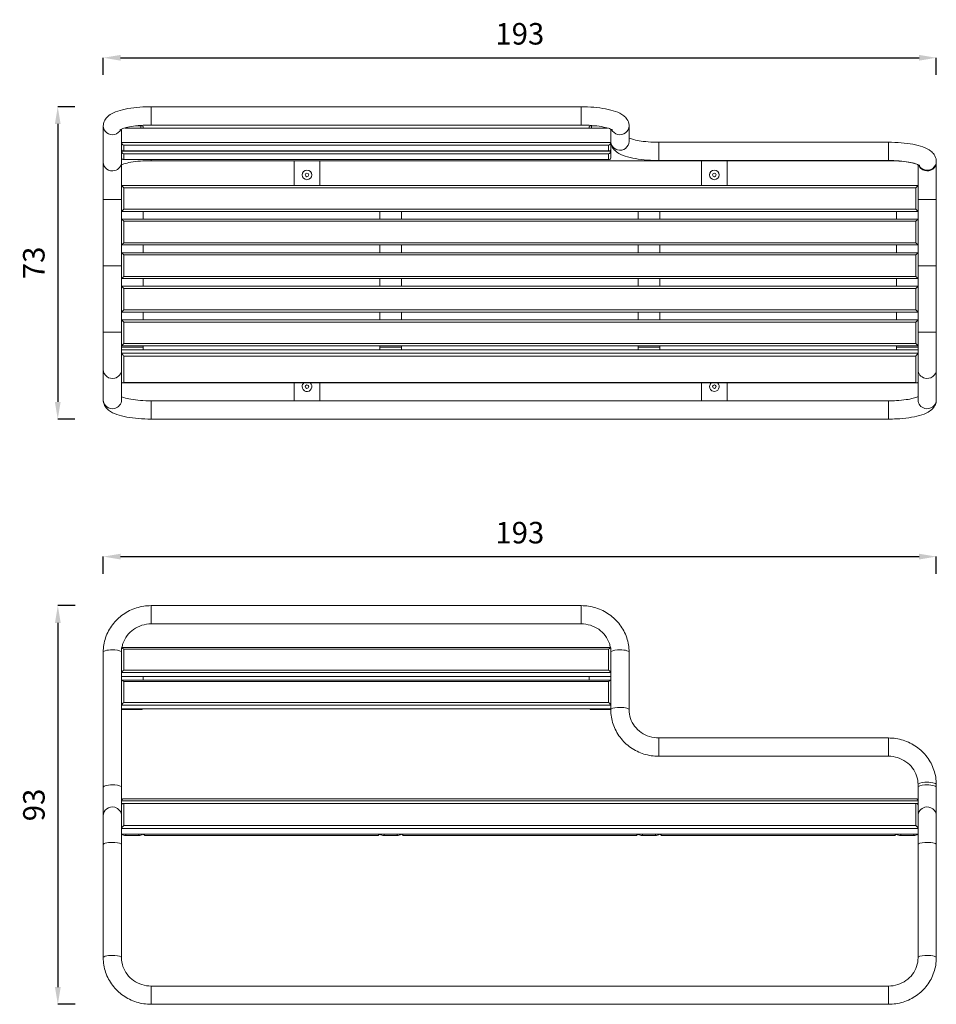
# Model space of a CAD drawing. Units: millimetres. Extents: x 38564 to 47100, y 395 to 2683.
# Drawn here: x 38564 to 40693, y 396 to 2683 of the extents above; entities that cross this region are included whole.
import ezdxf

# ---------------------------------------------------------------- set-up
doc = ezdxf.new("R2010")
doc.units = ezdxf.units.MM
doc.header["$MEASUREMENT"] = 0
doc.dimstyles.get("Standard").update_dxf_attribs({"dimtxt": 0.18, "dimasz": 0.18, "dimexe": 0.18, "dimexo": 0.0625, "dimgap": 0.09, "dimtad": 0, "dimtih": 1, "dimtoh": 1, "dimdec": 4, "dimzin": 0, "dimdsep": 46, "dimtxsty": 'Standard', "dimcen": 0.09, "dimadec": 0, "dimazin": 0, "dimtfac": 1, "dimtdec": 4, "dimtofl": 0, "dimtmove": 0, "dimatfit": 3, "dimfxl": 1, "dimtolj": 1, "dimtzin": 0, "dimarcsym": 0})

# ---------------------------------------------------------------- blocks, each defined once
blk = doc.blocks.new('A$C6b508970')
at = {"color": 0, "linetype": 'Continuous', "lineweight": 0, "extrusion": (0, 1, 0)}
for p, q in [((-1088.7, 1896.7), (-1088.7, 1917.9)), ((-1088.7, 1917.9), (-89.9, 1917.9)), ((-89.9, 1896.7), (-89.9, 1917.9)), ((-1088.7, 1875.5), (-1088.7, 1896.7)), ((-89.9, 1875.5), (-89.9, 1896.7)), ((-1088.7, 1875.5), (-89.9, 1875.5)), ((-1199.9, 1495.9), (-1199.9, 1809.8)), ((-1157.5, 1820.2), (-1157.5, 1762.2)), ((-21.2, 1820.3), (-1157.3, 1820.3)), ((-1152.5, 1816.6), (-26.1, 1816.6)), ((-1152.5, 1768.3), (-1152.5, 1816.6)), ((-26.1, 1816.6), (-26.1, 1768.3)), ((-21.1, 1762.2), (-21.1, 1820.2)), ((21.3, 1809.8), (21.3, 1676.1)), ((-1157.5, 1762.2), (-21.1, 1762.2)), ((-1157.5, 1753.1), (-1157.5, 1762.2)), ((-26.1, 1768.3), (-1152.5, 1768.3)), ((-21.1, 1753.1), (-21.1, 1762.2)), ((-1157.5, 1744.8), (-1157.5, 1753.1)), ((-21.1, 1753.1), (-1157.5, 1753.1)), ((-1157.5, 1744.8), (-1157.5, 1686.9)), ((-21.2, 1745), (-1157.3, 1745)), ((-1152.5, 1741.3), (-26.1, 1741.3)), ((-1152.5, 1693), (-1152.5, 1741.3)), ((-1107.5, 1753.1), (-1107.5, 1745)), ((-71.1, 1745), (-71.1, 1753.1)), ((-26.1, 1741.3), (-26.1, 1693)), ((-21.1, 1753.1), (-21.1, 1744.8)), ((-21.1, 1686.9), (-21.1, 1744.8)), ((-26.1, 1693), (-1152.5, 1693)), ((-1157.5, 1686.9), (-21.1, 1686.9)), ((-1157.5, 1677.8), (-1157.5, 1686.9)), ((-1157.5, 1677.8), (-1112.5, 1677.8)), ((-1157.5, 1676.5), (-1157.5, 1677.8)), ((-21.1, 1677.8), (-1157.5, 1677.8)), ((-1157.5, 1495.9), (-1157.5, 1676.5)), ((-1157.5, 1676.5), (-1112.5, 1676.5)), ((-1112.5, 1677.8), (-1112.5, 1676.5)), ((-66.1, 1676.5), (-66.1, 1677.8)), ((-21.1, 1677.8), (-66.1, 1677.8)), ((-21.1, 1676.5), (-66.1, 1676.5)), ((-21.1, 1677.8), (-21.1, 1686.9)), ((-21.1, 1677.8), (-21.1, 1676.5)), ((-21.1, 1676.5), (-21.1, 1676.1)), ((90.1, 1589.2), (90.1, 1610.4)), ((90.1, 1610.4), (623.7, 1610.4)), ((623.7, 1589.2), (623.7, 1610.4)), ((90.1, 1568), (90.1, 1589.2)), ((623.7, 1568), (623.7, 1589.2)), ((90.1, 1568), (623.7, 1568)), ((-1199.9, 1495.9), (-1199.9, 1429.2)), ((-1157.5, 1464.2), (-1157.5, 1495.9)), ((692.5, 1502.2), (692.5, 1495.9)), ((692.5, 1495.9), (692.5, 1464.2)), ((734.9, 1502.2), (734.9, 1495.9)), ((734.9, 1429.2), (734.9, 1495.9)), ((-1157.5, 1464.2), (692.5, 1464.2)), ((-1157.5, 1454.9), (-1157.5, 1464.2)), ((687.5, 1469.2), (-1152.5, 1469.2)), ((692.5, 1454.9), (692.5, 1464.2)), ((-1157.5, 1400.4), (-1157.5, 1454.9)), ((-1154.1, 1458.3), (689.2, 1458.3)), ((-1152.5, 1458), (-1152.5, 1407.3)), ((-1152.5, 1458), (687.5, 1458)), ((687.5, 1407.3), (687.5, 1458)), ((692.5, 1454.9), (692.5, 1400.4)), ((-1199.9, 1429.2), (-1199.9, 1362.5)), ((734.9, 1362.5), (734.9, 1429.2)), ((-1157.5, 1400.3), (-1157.5, 1400.4)), ((-1157.5, 1400.3), (692.5, 1400.3)), ((-1157.5, 1387.1), (-1157.5, 1400.3)), ((687.5, 1407.3), (-1152.5, 1407.3)), ((692.5, 1400.4), (692.5, 1400.3)), ((692.5, 1400.3), (692.5, 1387.1)), ((-1157.5, 1362.5), (-1157.5, 1387.1)), ((-1157.5, 1387.1), (692.5, 1387.1)), ((-1147.5, 1383.6), (-1147.5, 1387.1)), ((-1117.5, 1383.6), (-1147.5, 1383.6)), ((-1117.5, 1387.1), (-1117.5, 1383.6)), ((-1107.5, 1386.7), (-1107.5, 1387.1)), ((-1103.5, 1383.6), (-1107.5, 1386.7)), ((-561.5, 1383.6), (-1103.5, 1383.6)), ((-557.5, 1386.7), (-561.5, 1383.6)), ((-557.5, 1386.7), (-557.5, 1387.1)), ((-547.5, 1383.6), (-547.5, 1387.1)), ((-517.5, 1383.6), (-547.5, 1383.6)), ((-517.5, 1387.1), (-517.5, 1383.6)), ((-507.5, 1386.7), (-507.5, 1387.1)), ((-503.5, 1383.6), (-507.5, 1386.7)), ((38.5, 1383.6), (-503.5, 1383.6)), ((42.5, 1386.7), (38.5, 1383.6)), ((42.5, 1386.7), (42.5, 1387.1)), ((52.5, 1383.6), (52.5, 1387.1)), ((82.5, 1383.6), (52.5, 1383.6)), ((82.5, 1387.1), (82.5, 1383.6)), ((92.5, 1386.7), (92.5, 1387.1)), ((96.5, 1383.6), (92.5, 1386.7)), ((638.5, 1383.6), (96.5, 1383.6)), ((642.5, 1386.7), (638.5, 1383.6)), ((642.5, 1386.7), (642.5, 1387.1)), ((652.5, 1383.6), (652.5, 1387.1)), ((682.5, 1383.6), (652.5, 1383.6)), ((682.5, 1387.1), (682.5, 1383.6)), ((692.5, 1387.1), (692.5, 1362.5)), ((-1199.9, 1099.8), (-1199.9, 1362.5)), ((-1157.5, 1099.8), (-1157.5, 1362.5)), ((692.5, 1362.5), (692.5, 1099.8)), ((734.9, 1362.5), (734.9, 1099.8)), ((-1088.7, 1034.1), (-1088.7, 1023.5)), ((623.7, 1034.1), (-1088.7, 1034.1)), ((623.7, 1034.1), (623.7, 1023.5)), ((-1088.7, 1023.5), (-1088.7, 991.7)), ((623.7, 1023.5), (623.7, 991.7)), ((623.7, 991.7), (-1088.7, 991.7))]:
    blk.add_line(p, q, dxfattribs=at)
at = {"color": 0, "linetype": 'Continuous', "lineweight": 0}
for centre, radius, start, end in [((-1152.5, 1464.2), 5, 90, 180), ((713.7, 1429.2), 21.2, 105, 180), ((713.7, 1429.2), 21.2, 0, 105)]:
    blk.add_arc(centre, radius, start, end, dxfattribs=at)
at = {"color": 0, "linetype": 'Continuous', "lineweight": 0, "extrusion": (0, 0, -1)}
for centre, radius, start, end in [((-687.5, 1464.2), 5, 90, 180), ((1178.7, 1429.2), 21.2, 0, 105), ((1178.7, 1429.2), 21.2, 105, 180)]:
    blk.add_arc(centre, radius, start, end, dxfattribs=at)
for centre, major_axis, ratio, start_param, end_param in [((-1178.7, 1809.8), (-21.2, 0), 0.258819, 0, 1.832596), ((-1178.7, 1809.8), (21.2, 0), 0.258819, -1.308997, 0), ((-1152.5, 1815.3), (4.96, -4.96), 0.131652, -3.272492, -1.701696), ((-26.1, 1767), (4.96, -4.96), 0.131652, -1.701696, -0.1309), ((-1152.5, 1740), (4.96, -4.96), 0.131652, -3.272492, -1.701696), ((-26.1, 1691.7), (4.96, -4.96), 0.131652, -1.701696, -0.1309), ((-1178.7, 1495.9), (-21.2, 0), 0.258819, 0, 1.832596), ((-1178.7, 1495.9), (21.2, 0), 0.258819, -1.308997, 0), ((-1178.7, 1362.5), (-21.2, 0), 0.258819, 0, 1.832596), ((-1178.7, 1362.5), (21.2, 0), 0.258819, -1.308997, 0), ((-1178.7, 1099.8), (-21.2, 0), 0.258819, 0, 1.832596), ((-1178.7, 1099.8), (21.2, 0), 0.258819, -1.308997, 0)]:
    blk.add_ellipse(centre, major_axis=major_axis, ratio=ratio, start_param=start_param, end_param=end_param, dxfattribs=at)
at = {"color": 0, "linetype": 'Continuous', "lineweight": 0}
for centre, major_axis, ratio, start_param, end_param in [((-26.1, 1815.3), (-4.96, -4.96), 0.131652, -3.272492, -1.701696), ((0.1, 1809.8), (-21.2, 0), 0.258819, -1.308997, 0), ((0.1, 1809.8), (21.2, 0), 0.258819, 0, 1.832596), ((-1152.5, 1767), (4.96, 4.96), 0.131652, 1.439897, 3.010693), ((-26.1, 1740), (-4.96, -4.96), 0.131652, -3.272492, -1.701696), ((-1152.5, 1691.7), (4.96, 4.96), 0.131652, 1.439897, 3.010693), ((-1112.5, 1681.3), (5, 0), 0.965926, -1.570796, -0.821327), ((-66.1, 1681.3), (5, 0), 0.965926, -2.320265, -1.570796), ((0.1, 1676.1), (-21.2, 0), 0.258819, -1.308997, 0), ((0.1, 1676.1), (21.2, 0), 0.258819, 0, 1.832596), ((713.7, 1502.2), (-21.2, 0), 0.258819, -1.308997, 0), ((713.7, 1495.9), (-21.2, 0), 0.258819, -1.308997, 0), ((713.7, 1502.2), (21.2, 0), 0.258819, 0, 1.832596), ((713.7, 1495.9), (21.2, 0), 0.258819, 0, 1.832596), ((-1147.5, 1390), (10, 0), 0.633381, -2.671112, -1.570796), ((-1117.5, 1390), (10, 0), 0.633381, -1.570796, -0.470481), ((-547.5, 1390), (10, 0), 0.633381, -2.671112, -1.570796), ((-517.5, 1390), (10, 0), 0.633381, -1.570796, -0.470481), ((52.5, 1390), (10, 0), 0.633381, -2.671112, -1.570796), ((82.5, 1390), (10, 0), 0.633381, -1.570796, -0.470481), ((652.5, 1390), (10, 0), 0.633381, -2.671112, -1.570796), ((682.5, 1390), (10, 0), 0.633381, -1.570796, -0.470481), ((713.7, 1362.5), (-21.2, 0), 0.258819, -1.308997, 0), ((713.7, 1362.5), (21.2, 0), 0.258819, 0, 1.832596), ((713.7, 1099.8), (-21.2, 0), 0.258819, -1.308997, 0), ((713.7, 1099.8), (21.2, 0), 0.258819, 0, 1.832596)]:
    blk.add_ellipse(centre, major_axis=major_axis, ratio=ratio, start_param=start_param, end_param=end_param, dxfattribs=at)
for points, knots in [([(-1199.9, 1809.8), (-1199.9, 1821.2), (-1198, 1832.6), (-1190.7, 1854.3), (-1185.3, 1864.5), (-1171.5, 1882.8), (-1163.2, 1890.9), (-1144.3, 1904.1), (-1133.8, 1909.3), (-1111.8, 1916.2), (-1100.2, 1917.9), (-1088.7, 1917.9)], [0, 0, 0, 0, 0.314159, 0.314159, 0.628319, 0.628319, 0.942478, 0.942478, 1.256637, 1.256637, 1.570796, 1.570796, 1.570796, 1.570796]), ([(-89.9, 1917.9), (-78.3, 1917.9), (-66.7, 1916.2), (-44.7, 1909.3), (-34.2, 1904.1), (-15.4, 1890.9), (-7, 1882.8), (6.8, 1864.5), (12.2, 1854.3), (19.5, 1832.6), (21.3, 1821.2), (21.3, 1809.8)], [1.570796, 1.570796, 1.570796, 1.570796, 1.884956, 1.884956, 2.199115, 2.199115, 2.513274, 2.513274, 2.827433, 2.827433, 3.141593, 3.141593, 3.141593, 3.141593]), ([(-1156.6, 1820.3), (-1156, 1823.6), (-1155.2, 1826.8), (-1152, 1836.4), (-1148.7, 1842.6), (-1140.3, 1853.7), (-1135.2, 1858.7), (-1123.6, 1866.9), (-1117, 1870.1), (-1103.2, 1874.4), (-1095.9, 1875.5), (-1088.7, 1875.5), (-1088.7, 1875.5), (-1088.7, 1875.5)], [0.162595, 0.162595, 0.162595, 0.162595, 0.314159, 0.314159, 0.628319, 0.628319, 0.942478, 0.942478, 1.256637, 1.256637, 1.570729, 1.570729, 1.570796, 1.570796, 1.570796, 1.570796]), ([(-89.9, 1875.5), (-82.6, 1875.5), (-75.4, 1874.4), (-61.6, 1870.1), (-55, 1866.9), (-43.4, 1858.8), (-38.2, 1853.8), (-29.8, 1842.7), (-26.6, 1836.5), (-23.3, 1826.8), (-22.5, 1823.6), (-22, 1820.3)], [1.570796, 1.570796, 1.570796, 1.570796, 1.88379, 1.88379, 2.197873, 2.197873, 2.512033, 2.512033, 2.826192, 2.826192, 2.978998, 2.978998, 2.978998, 2.978998]), ([(-21.1, 1676.1), (-21.1, 1664.7), (-19.2, 1653.3), (-11.9, 1631.7), (-6.5, 1621.4), (7.3, 1603.1), (15.6, 1595), (34.5, 1581.8), (45, 1576.7), (67, 1569.7), (78.6, 1568), (90.1, 1568)], [0, 0, 0, 0, 0.314159, 0.314159, 0.628319, 0.628319, 0.942478, 0.942478, 1.256637, 1.256637, 1.570796, 1.570796, 1.570796, 1.570796]), ([(21.3, 1676.1), (21.3, 1669.3), (22.4, 1662.5), (26.8, 1649.5), (30.1, 1643.3), (38.5, 1632.2), (43.6, 1627.2), (55.2, 1619), (61.8, 1615.8), (75.6, 1611.5), (82.9, 1610.4), (90.1, 1610.4), (90.1, 1610.4), (90.1, 1610.4)], [0, 0, 0, 0, 0.314159, 0.314159, 0.628319, 0.628319, 0.942478, 0.942478, 1.256637, 1.256637, 1.570729, 1.570729, 1.570796, 1.570796, 1.570796, 1.570796]), ([(623.7, 1610.4), (635.3, 1610.4), (646.9, 1608.6), (668.9, 1601.7), (679.4, 1596.5), (698.2, 1583.3), (706.6, 1575.2), (720.4, 1556.9), (725.8, 1546.7), (733.1, 1525), (734.9, 1513.6), (734.9, 1502.2)], [1.570796, 1.570796, 1.570796, 1.570796, 1.884956, 1.884956, 2.199115, 2.199115, 2.513274, 2.513274, 2.827433, 2.827433, 3.141593, 3.141593, 3.141593, 3.141593]), ([(623.7, 1568), (631, 1568), (638.2, 1566.9), (652, 1562.6), (658.6, 1559.3), (670.2, 1551.2), (675.4, 1546.2), (683.8, 1535.1), (687, 1528.9), (691.4, 1515.9), (692.5, 1509.1), (692.5, 1502.3), (692.5, 1502.3), (692.5, 1502.2)], [1.570796, 1.570796, 1.570796, 1.570796, 1.88379, 1.88379, 2.197873, 2.197873, 2.512033, 2.512033, 2.826192, 2.826192, 3.140351, 3.140351, 3.141593, 3.141593, 3.141593, 3.141593]), ([(-1152.5, 1458), (-1152.5, 1458), (-1152.5, 1458), (-1153, 1458.2), (-1153.5, 1458.3), (-1154.6, 1458.3), (-1155, 1458.2), (-1155.9, 1457.9), (-1156.3, 1457.6), (-1156.9, 1456.9), (-1157.1, 1456.5), (-1157.4, 1455.7), (-1157.5, 1455.3), (-1157.5, 1454.9)], [-0.0013831, -0.0013831, -0.0013831, -0.0013831, 0, 0, 0.2278372, 0.2278372, 0.4459313, 0.4459313, 0.6618508, 0.6618508, 0.8245849, 0.8245849, 0.9665514, 0.9665514, 0.9665514, 0.9665514]), ([(687.5, 1458), (687.5, 1458), (687.5, 1458), (688.1, 1458.2), (688.6, 1458.3), (689.6, 1458.3), (690.1, 1458.2), (691, 1457.9), (691.4, 1457.6), (692, 1456.9), (692.2, 1456.5), (692.5, 1455.7), (692.5, 1455.3), (692.5, 1454.9)], [-1.9164044, -1.9164044, -1.9164044, -1.9164044, -1.9150222, -1.9150222, -1.6873245, -1.6873245, -1.4693639, -1.4693639, -1.2535766, -1.2535766, -1.0909421, -1.0909421, -0.9490626, -0.9490626, -0.9490626, -0.9490626]), ([(-1152.5, 1407.3), (-1152.5, 1407.3), (-1152.5, 1407.3), (-1153, 1406.9), (-1153.5, 1406.3), (-1154.6, 1405.3), (-1155, 1404.7), (-1155.9, 1403.6), (-1156.3, 1403), (-1156.9, 1402), (-1157.1, 1401.6), (-1157.4, 1400.9), (-1157.5, 1400.6), (-1157.5, 1400.4)], [-0.9586139, -0.9586139, -0.9586139, -0.9586139, -0.9572441, -0.9572441, -0.7316008, -0.7316008, -0.5156069, -0.5156069, -0.3017665, -0.3017665, -0.1405994, -0.1405994, 0, 0, 0, 0]), ([(692.5, 1400.4), (692.5, 1400.6), (692.5, 1400.9), (692.2, 1401.6), (692, 1402), (691.4, 1403), (691, 1403.6), (690.1, 1404.7), (689.6, 1405.3), (688.6, 1406.3), (688.1, 1406.9), (687.5, 1407.3), (687.5, 1407.3), (687.5, 1407.3)], [-0.9665514, -0.9665514, -0.9665514, -0.9665514, -0.8245849, -0.8245849, -0.6618508, -0.6618508, -0.4459313, -0.4459313, -0.2278372, -0.2278372, 0, 0, 0.0013831, 0.0013831, 0.0013831, 0.0013831]), ([(-1088.7, 991.7), (-1100.2, 991.7), (-1111.8, 993.4), (-1133.8, 1000.4), (-1144.3, 1005.5), (-1163.2, 1018.7), (-1171.5, 1026.8), (-1185.3, 1045.1), (-1190.7, 1055.4), (-1198, 1077), (-1199.9, 1088.4), (-1199.9, 1099.8)], [4.712389, 4.712389, 4.712389, 4.712389, 5.026548, 5.026548, 5.340708, 5.340708, 5.654867, 5.654867, 5.969026, 5.969026, 6.283185, 6.283185, 6.283185, 6.283185]), ([(-1088.7, 1034.1), (-1095.9, 1034.1), (-1103.2, 1035.2), (-1117, 1039.5), (-1123.5, 1042.7), (-1135.2, 1050.9), (-1140.3, 1055.8), (-1148.7, 1067), (-1151.9, 1073.1), (-1156.3, 1086.1), (-1157.5, 1092.9), (-1157.5, 1099.8), (-1157.5, 1099.8), (-1157.5, 1099.8)], [4.712389, 4.712389, 4.712389, 4.712389, 5.025382, 5.025382, 5.339466, 5.339466, 5.653625, 5.653625, 5.967785, 5.967785, 6.281944, 6.281944, 6.283185, 6.283185, 6.283185, 6.283185]), ([(692.5, 1099.8), (692.5, 1093), (691.4, 1086.2), (687.1, 1073.2), (683.8, 1067), (675.4, 1055.9), (670.3, 1050.9), (658.6, 1042.7), (652.1, 1039.5), (638.3, 1035.2), (631, 1034.1), (623.7, 1034.1), (623.7, 1034.1), (623.7, 1034.1)], [3.141593, 3.141593, 3.141593, 3.141593, 3.455752, 3.455752, 3.769911, 3.769911, 4.08407, 4.08407, 4.39823, 4.39823, 4.712322, 4.712322, 4.712389, 4.712389, 4.712389, 4.712389]), ([(734.9, 1099.8), (734.9, 1088.4), (733.1, 1077), (725.8, 1055.4), (720.4, 1045.1), (706.6, 1026.8), (698.2, 1018.7), (679.4, 1005.5), (668.9, 1000.4), (646.9, 993.4), (635.3, 991.7), (623.7, 991.7)], [3.141593, 3.141593, 3.141593, 3.141593, 3.455752, 3.455752, 3.769911, 3.769911, 4.08407, 4.08407, 4.39823, 4.39823, 4.712389, 4.712389, 4.712389, 4.712389])]:
    blk.add_open_spline(points, degree=3, knots=knots, dxfattribs=at)
blk = doc.blocks.new('*D56')
at = {"color": 0, "lineweight": -2, "transparency": 16777216}
for p, q in [((38757.8, 1396), (38757.8, 1436.2)), ((38797.8, 1436), (40652.6, 1436)), ((40692.6, 1396), (40692.6, 1436.2))]:
    blk.add_line(p, q, dxfattribs=at)
at = {"color": 0, "transparency": 16777216}
for points in [[(38797.8, 1442.6), (38797.8, 1429.3), (38757.8, 1436)], [(40652.6, 1442.6), (40652.6, 1429.3), (40692.6, 1436)]]:
    blk.add_solid(points, dxfattribs=at)
at = {"layer": 'Defpoints', "color": 0, "transparency": 16777216}
for p in [(40692.6, 1436), (38757.8, 1214), (40692.6, 906.4)]:
    blk.add_point(p, dxfattribs=at)
at = {"color": 0, "transparency": 16777216, "insert": (39725.2, 1491.6), "char_height": 50, "attachment_point": 5}
blk.add_mtext('\\A1;193', dxfattribs=at)
blk = doc.blocks.new('*D57')
at = {"color": 0, "lineweight": -2, "transparency": 16777216}
for p, q in [((38692.2, 1322.1), (38652, 1322.1)), ((38652.2, 1282.1), (38652.2, 435.8)), ((38692.2, 395.8), (38652, 395.8))]:
    blk.add_line(p, q, dxfattribs=at)
at = {"color": 0, "transparency": 16777216}
for points in [[(38645.6, 1282.1), (38658.9, 1282.1), (38652.2, 1322.1)], [(38645.6, 435.8), (38658.9, 435.8), (38652.2, 395.8)]]:
    blk.add_solid(points, dxfattribs=at)
at = {"layer": 'Defpoints', "color": 0, "transparency": 16777216}
for p in [(38869, 1322.1), (38652.2, 395.8), (38869, 395.8)]:
    blk.add_point(p, dxfattribs=at)
at = {"color": 0, "transparency": 16777216, "insert": (38596.6, 859), "char_height": 50, "attachment_point": 5, "rotation": 90}
blk.add_mtext('\\A1;93', dxfattribs=at)
blk = doc.blocks.new('A$C1d2115d1')
at = {"color": 0, "linetype": 'Continuous', "lineweight": 0}
for p, q in [((-1545, 1205.8), (-1545, 1248.2)), ((-1545, 1248.2), (-546.2, 1248.2)), ((-546.2, 1205.8), (-546.2, 1248.2)), ((-1656.2, 1119.6), (-1656.2, 1203.8)), ((-1613.8, 1165.1), (-1613.8, 1196.3)), ((-1606.1, 1198.9), (-1568.8, 1198.9)), ((-485, 1198.9), (-1606.1, 1198.9)), ((-1581, 1203.8), (-1568.8, 1203.8)), ((-1568.8, 1203.8), (-1568.8, 1198.9)), ((-1563.8, 1198.9), (-1563.8, 1202.5)), ((-1545, 1205.8), (-546.2, 1205.8)), ((-527.4, 1202.5), (-527.4, 1198.9)), ((-522.4, 1198.9), (-522.4, 1203.8)), ((-510.2, 1203.8), (-522.4, 1203.8)), ((-485, 1198.9), (-522.4, 1198.9)), ((-477.4, 1165.1), (-477.4, 1196.3)), ((-435, 1203.8), (-435, 1167.9)), ((-477.4, 1165.1), (-1613.8, 1165.1)), ((-1613.8, 1165.1), (-1613.8, 1149.6)), ((-1613.8, 1144.9), (-1613.8, 1149.6)), ((-477.4, 1144.9), (-1613.8, 1144.9)), ((-1613.8, 1144.9), (-1613.8, 1129.4)), ((-481.1, 1145.9), (-1610.1, 1145.9)), ((-1608.8, 1159), (-482.4, 1159)), ((-1608.8, 1146.1), (-1608.8, 1159)), ((-482.4, 1146.1), (-1608.8, 1146.1)), ((-482.4, 1159), (-482.4, 1146.1)), ((-477.3, 1165.4), (-477.4, 1165.4)), ((-477.4, 1149.6), (-477.4, 1165.1)), ((-477.4, 1144.9), (-477.4, 1149.6)), ((-477.4, 1129.4), (-477.4, 1144.9)), ((-366.2, 1123.4), (-366.2, 1165.8)), ((-366.2, 1165.8), (167.4, 1165.8)), ((167.4, 1123.4), (167.4, 1165.8)), ((-1613.8, 1119.6), (-1613.8, 1129.4)), ((-481.1, 1125.7), (-1610.1, 1125.7)), ((-1608.8, 1138.8), (-482.4, 1138.8)), ((-1608.8, 1125.9), (-1608.8, 1138.8)), ((-482.4, 1125.9), (-1608.8, 1125.9)), ((-1545, 1125.7), (-1545, 1123)), ((167.4, 1123), (-1545, 1123)), ((-1213.1, 1065.2), (-1213.1, 1123)), ((-1153.1, 1123), (-1153.1, 1065.2)), ((-482.4, 1138.8), (-482.4, 1125.9)), ((-366.2, 1123.4), (167.4, 1123.4)), ((-266.9, 1065.2), (-266.9, 1123)), ((-206.9, 1123), (-206.9, 1065.2)), ((167.4, 1123.4), (167.4, 1123)), ((278.6, 1121.3), (278.6, 1119.6)), ((-1656.2, 1119.6), (-1656.2, 1032.7)), ((-1613.8, 1065.2), (-1613.8, 1119.6)), ((236.2, 1113.8), (236.2, 1065.2)), ((278.6, 1032.7), (278.6, 1119.6)), ((236.2, 1065.2), (-1613.8, 1065.2)), ((-1608.8, 1060.2), (-1613.8, 1065.2)), ((-1613.8, 1065.2), (-1613.8, 1005.2)), ((-1608.8, 1060.2), (231.2, 1060.2)), ((-1608.8, 1010.2), (-1608.8, 1060.2)), ((231.2, 1060.2), (236.2, 1065.2)), ((231.2, 1060.2), (231.2, 1010.2)), ((236.2, 1005.2), (236.2, 1065.2)), ((-1629.5, 1032.7), (-1656.2, 1032.7)), ((-1656.2, 878.6), (-1656.2, 1032.7)), ((-1613.8, 1032.7), (-1629.5, 1032.7)), ((236.2, 1032.7), (251.9, 1032.7)), ((251.9, 1032.7), (278.6, 1032.7)), ((278.6, 1032.7), (278.6, 878.6)), ((-1613.8, 1005.2), (-1608.8, 1010.2)), ((231.2, 1010.2), (-1608.8, 1010.2)), ((236.2, 1005.2), (231.2, 1010.2)), ((-1613.8, 987.2), (-1613.8, 1005.2)), ((-1613.8, 1005.2), (-1613.8, 987.2)), ((-1613.8, 1005.2), (236.2, 1005.2)), ((236.2, 987.2), (-1613.8, 987.2)), ((-1608.8, 982.2), (-1613.8, 987.2)), ((-1613.8, 987.2), (-1613.8, 927.2)), ((-1563.8, 1005.2), (-1563.8, 987.2)), ((-1013.8, 1005.2), (-1013.8, 987.2)), ((-963.8, 1005.2), (-963.8, 987.2)), ((-413.8, 1005.2), (-413.8, 987.2)), ((-363.8, 1005.2), (-363.8, 987.2)), ((186.2, 1005.2), (186.2, 987.2)), ((231.2, 982.2), (236.2, 987.2)), ((236.2, 1005.2), (236.2, 987.2)), ((236.2, 1005.2), (236.2, 987.2)), ((236.2, 927.2), (236.2, 987.2)), ((-1608.8, 982.2), (231.2, 982.2)), ((-1608.8, 932.2), (-1608.8, 982.2)), ((231.2, 982.2), (231.2, 932.2)), ((-1613.8, 927.2), (-1608.8, 932.2)), ((-1613.8, 909.2), (-1613.8, 927.2)), ((-1613.8, 927.2), (-1613.8, 909.2)), ((-1613.8, 927.2), (236.2, 927.2)), ((231.2, 932.2), (-1608.8, 932.2)), ((-1563.8, 927.2), (-1563.8, 909.2)), ((-1013.8, 927.2), (-1013.8, 909.2)), ((-963.8, 927.2), (-963.8, 909.2)), ((-413.8, 927.2), (-413.8, 909.2)), ((-363.8, 927.2), (-363.8, 909.2)), ((186.2, 927.2), (186.2, 909.2)), ((236.2, 927.2), (231.2, 932.2)), ((236.2, 927.2), (236.2, 909.2)), ((236.2, 927.2), (236.2, 909.2)), ((236.2, 909.2), (-1613.8, 909.2)), ((-1608.8, 904.2), (-1613.8, 909.2)), ((-1613.8, 909.2), (-1613.8, 849.2)), ((-1608.8, 904.2), (231.2, 904.2)), ((-1608.8, 854.2), (-1608.8, 904.2)), ((231.2, 904.2), (236.2, 909.2)), ((231.2, 904.2), (231.2, 854.2)), ((236.2, 849.2), (236.2, 909.2)), ((-1656.2, 878.6), (-1629.5, 878.6)), ((-1656.2, 724.4), (-1656.2, 878.6)), ((-1656.2, 878.6), (-1629.5, 878.6)), ((-1629.5, 878.6), (-1613.8, 878.6)), ((-1629.5, 878.6), (-1613.8, 878.6)), ((236.2, 878.6), (251.9, 878.6)), ((236.2, 878.6), (251.9, 878.6)), ((251.9, 878.6), (278.6, 878.6)), ((251.9, 878.6), (278.6, 878.6)), ((278.6, 878.6), (278.6, 724.4)), ((-1613.8, 849.2), (-1608.8, 854.2)), ((-1613.8, 831.2), (-1613.8, 849.2)), ((-1613.8, 849.2), (-1613.8, 831.2)), ((-1613.8, 849.2), (236.2, 849.2)), ((231.2, 854.2), (-1608.8, 854.2)), ((-1563.8, 849.2), (-1563.8, 831.2)), ((-1013.8, 849.2), (-1013.8, 831.2)), ((-963.8, 849.2), (-963.8, 831.2)), ((-413.8, 849.2), (-413.8, 831.2)), ((-363.8, 849.2), (-363.8, 831.2)), ((186.2, 849.2), (186.2, 831.2)), ((236.2, 849.2), (231.2, 854.2)), ((236.2, 849.2), (236.2, 831.2)), ((236.2, 849.2), (236.2, 831.2)), ((236.2, 831.2), (-1613.8, 831.2)), ((-1608.8, 826.2), (-1613.8, 831.2)), ((-1613.8, 831.2), (-1613.8, 771.2)), ((-1608.8, 826.2), (231.2, 826.2)), ((-1608.8, 776.2), (-1608.8, 826.2)), ((231.2, 826.2), (236.2, 831.2)), ((231.2, 826.2), (231.2, 776.2)), ((236.2, 771.2), (236.2, 831.2)), ((-1613.8, 771.2), (-1608.8, 776.2)), ((-1613.8, 753.2), (-1613.8, 771.2)), ((-1613.8, 771.2), (-1613.8, 753.2)), ((-1613.8, 771.2), (236.2, 771.2)), ((231.2, 776.2), (-1608.8, 776.2)), ((-1563.8, 771.2), (-1563.8, 753.2)), ((-1013.8, 771.2), (-1013.8, 753.2)), ((-963.8, 771.2), (-963.8, 753.2)), ((-413.8, 771.2), (-413.8, 753.2)), ((-363.8, 771.2), (-363.8, 753.2)), ((186.2, 771.2), (186.2, 753.2)), ((236.2, 771.2), (231.2, 776.2)), ((236.2, 771.2), (236.2, 753.2)), ((236.2, 771.2), (236.2, 753.2)), ((236.2, 753.2), (-1613.8, 753.2)), ((-1608.8, 748.2), (-1613.8, 753.2)), ((-1613.8, 753.2), (-1613.8, 693.2)), ((-1608.8, 748.2), (231.2, 748.2)), ((-1608.8, 698.2), (-1608.8, 748.2)), ((231.2, 748.2), (236.2, 753.2)), ((231.2, 748.2), (231.2, 698.2)), ((236.2, 693.2), (236.2, 753.2)), ((-1629.5, 724.4), (-1656.2, 724.4)), ((-1656.2, 724.4), (-1656.2, 637.5)), ((-1613.8, 724.4), (-1629.5, 724.4)), ((236.2, 724.4), (251.9, 724.4)), ((251.9, 724.4), (278.6, 724.4)), ((278.6, 637.5), (278.6, 724.4)), ((-1613.8, 693.2), (-1608.8, 698.2)), ((-1613.8, 693.2), (-1613.8, 690)), ((-1613.8, 693.2), (236.2, 693.2)), ((-1613.8, 683.7), (-1613.8, 690)), ((-1563.8, 690), (-1613.8, 690)), ((231.2, 698.2), (-1608.8, 698.2)), ((-1563.8, 693.2), (-1563.8, 690)), ((-1563.8, 683.7), (-1563.8, 690)), ((-1013.8, 693.2), (-1013.8, 690)), ((-1013.8, 683.7), (-1013.8, 690)), ((-963.8, 690), (-1013.8, 690)), ((-963.8, 693.2), (-963.8, 690)), ((-963.8, 683.7), (-963.8, 690)), ((-413.8, 693.2), (-413.8, 690)), ((-413.8, 683.7), (-413.8, 690)), ((-363.8, 690), (-413.8, 690)), ((-363.8, 693.2), (-363.8, 690)), ((-363.8, 683.7), (-363.8, 690)), ((186.2, 693.2), (186.2, 690)), ((186.2, 683.7), (186.2, 690)), ((236.2, 690), (186.2, 690)), ((236.2, 693.2), (231.2, 698.2)), ((236.2, 693.2), (236.2, 690)), ((236.2, 683.7), (236.2, 690)), ((-1613.8, 683.7), (-1613.8, 683.6)), ((-1563.8, 683.7), (-1613.8, 683.7)), ((-1613.8, 675.8), (-1613.8, 683.6)), ((-1613.8, 683.6), (236.2, 683.6)), ((236.2, 675.8), (-1613.8, 675.8)), ((-1613.8, 675.7), (-1613.8, 675.8)), ((-1613.8, 609.1), (-1613.8, 675.7)), ((-1608.8, 669.2), (-1608.8, 607.4)), ((-1608.8, 669.2), (231.2, 669.2)), ((-1563.8, 683.7), (-1563.8, 683.6)), ((-1013.8, 683.7), (-1013.8, 683.6)), ((-963.8, 683.7), (-1013.8, 683.7)), ((-963.8, 683.7), (-963.8, 683.6)), ((-413.8, 683.7), (-413.8, 683.6)), ((-363.8, 683.7), (-413.8, 683.7)), ((-363.8, 683.7), (-363.8, 683.6)), ((186.2, 683.7), (186.2, 683.6)), ((236.2, 683.7), (186.2, 683.7)), ((231.2, 607.4), (231.2, 669.2)), ((236.2, 683.7), (236.2, 683.6)), ((236.2, 683.6), (236.2, 675.8)), ((236.2, 675.8), (236.2, 675.7)), ((236.2, 675.7), (236.2, 609.1)), ((-1656.2, 567.1), (-1656.2, 637.5)), ((278.6, 637.5), (278.6, 567.1)), ((-1613.8, 567.1), (-1613.8, 609.1)), ((-1611.3, 606.6), (233.8, 606.6)), ((231.2, 607.4), (-1608.8, 607.4)), ((-1213.1, 565), (-1213.1, 606.6)), ((-1153.1, 606.6), (-1153.1, 565)), ((-266.9, 565), (-266.9, 606.6)), ((-206.9, 606.6), (-206.9, 565)), ((236.2, 609.1), (236.2, 567.1)), ((-1545, 565), (-1545, 525.5)), ((167.4, 565), (-1545, 565)), ((167.4, 565), (167.4, 525.5)), ((-1545, 525.5), (-1545, 522.6)), ((167.4, 522.6), (-1545, 522.6)), ((167.4, 525.5), (167.4, 522.6))]:
    blk.add_line(p, q, dxfattribs=at)
for centre, radius in [((-1183.1, 1090), 11.2), ((-236.9, 1090), 11.2), ((-1183.1, 1090), 4.2), ((-236.9, 1090), 4.2), ((-1183.1, 598), 4.2), ((-236.9, 598), 4.2)]:
    blk.add_circle(centre, radius, dxfattribs=at)
for centre, radius, start, end in [((-1183.1, 598), 11.2, 180, 50.6261), ((-1183.1, 598), 11.2, 129.3739, 180), ((-236.9, 598), 11.1, 180, 50.6261), ((-236.9, 598), 11.1, 129.3739, 180)]:
    blk.add_arc(centre, radius, start, end, dxfattribs=at)
for centre, major_axis, ratio, start_param, end_param in [((-1635, 1203.8), (-21.2, 0), 0.965926, 0, 1.832596), ((-1635, 1203.8), (21.2, 0), 0.965926, -1.308997, -0.420225), ((-1568.8, 1202.5), (5, 0), 0.258819, 0, 1.570796), ((-522.4, 1202.5), (-5, 0), 0.258819, -1.570796, 0), ((-1608.8, 1163.8), (-3.97, 3.97), 0.767327, -5.628687, -4.057891), ((-1608.8, 1143.6), (-3.97, 3.97), 0.767327, -5.628687, -4.057891), ((-482.4, 1150.9), (-3.97, 3.97), 0.767327, -4.057891, -2.487094), ((-482.4, 1130.7), (-3.97, 3.97), 0.767327, -4.057891, -2.487094), ((-1635, 1119.6), (-21.2, 0), 0.965926, 0, 1.832596), ((-1635, 1119.6), (21.2, 0), 0.965926, -1.308997, 0), ((-1635, 637.5), (-21.2, 0), 0.965926, 0, 1.832596), ((-1635, 637.5), (21.2, 0), 0.965926, -1.308997, 0), ((-1635, 567.1), (-21.2, 0), 0.965926, 0, 1.832596), ((-1635, 567.1), (21.2, 0), 0.965926, -1.308997, 0)]:
    blk.add_ellipse(centre, major_axis=major_axis, ratio=ratio, start_param=start_param, end_param=end_param, dxfattribs=at)
at = {"color": 0, "linetype": 'Continuous', "lineweight": 0, "extrusion": (0, 0, -1)}
for centre, major_axis, ratio, start_param, end_param in [((-456.2, 1203.8), (-21.2, 0), 0.965926, -1.308997, -0.420225), ((-456.2, 1203.8), (21.2, 0), 0.965926, 0, 1.832596), ((-456.2, 1167.9), (-21.2, 0), 0.965926, -1.308997, 0), ((-456.2, 1167.9), (21.2, 0), 0.965926, 0, 1.832596), ((-1608.8, 1150.9), (-3.97, -3.97), 0.767327, -0.916298, 0.654498), ((-482.4, 1163.8), (3.97, 3.97), 0.767327, -5.628687, -4.057891), ((-482.4, 1143.6), (3.97, 3.97), 0.767327, -5.628687, -4.057891), ((-1608.8, 1130.7), (-3.97, -3.97), 0.767327, -0.916298, 0.654498), ((257.4, 1121.3), (21.2, 0), 0.965926, 0, 1.832596), ((257.4, 1119.6), (-21.2, 0), 0.965926, -1.308997, -0.309696), ((257.4, 1121.3), (-21.2, 0), 0.965926, -1.308997, -0.420225), ((257.4, 1119.6), (21.2, 0), 0.965926, 0, 1.832596), ((257.4, 637.5), (-21.2, 0), 0.965926, -1.308997, 0), ((257.4, 637.5), (21.2, 0), 0.965926, 0, 1.832596), ((257.4, 567.1), (-21.2, 0), 0.965926, -1.308997, 0), ((257.4, 567.1), (21.2, 0), 0.965926, 0, 1.832596)]:
    blk.add_ellipse(centre, major_axis=major_axis, ratio=ratio, start_param=start_param, end_param=end_param, dxfattribs=at)
at = {"color": 0, "linetype": 'Continuous', "lineweight": 0}
for points, knots in [([(-1656.2, 1203.8), (-1656.2, 1207.5), (-1655.3, 1211.2), (-1652.5, 1218.1), (-1650.4, 1221), (-1644.8, 1227.2), (-1641.1, 1229.7), (-1631.2, 1235.3), (-1624.5, 1237.8), (-1609.6, 1242), (-1601.3, 1243.7), (-1583.4, 1246.3), (-1573.8, 1247.2), (-1557.7, 1248.1), (-1551.3, 1248.2), (-1545, 1248.2)], [0, 0, 0, 0, 0.10744, 0.10744, 0.231766, 0.231766, 0.428236, 0.428236, 0.742396, 0.742396, 1.056555, 1.056555, 1.370714, 1.370714, 1.570796, 1.570796, 1.570796, 1.570796]), ([(-546.2, 1248.2), (-536.2, 1248.2), (-526.2, 1247.8), (-507, 1246.2), (-497.8, 1245), (-480.9, 1241.8), (-473.2, 1239.9), (-459.3, 1234.9), (-453.2, 1232.1), (-444.7, 1225.4), (-442.1, 1222.9), (-437.4, 1215.8), (-435.4, 1211), (-435, 1205), (-435, 1204.4), (-435, 1203.8)], [1.570796, 1.570796, 1.570796, 1.570796, 1.884956, 1.884956, 2.199115, 2.199115, 2.513274, 2.513274, 2.827433, 2.827433, 2.971562, 2.971562, 3.12345, 3.12345, 3.141593, 3.141593, 3.141593, 3.141593]), ([(-1617.4, 1194.4), (-1617.4, 1194.4), (-1617.2, 1194.5), (-1616, 1195.2), (-1614.6, 1196), (-1610.1, 1197.7), (-1606.8, 1198.8), (-1598, 1201.1), (-1592.3, 1202.2), (-1579.1, 1204.1), (-1571.5, 1204.8), (-1557.5, 1205.7), (-1551.2, 1205.8), (-1545, 1205.8)], [0.312003, 0.312003, 0.312003, 0.312003, 0.405249, 0.405249, 0.574817, 0.574817, 0.795328, 0.795328, 1.059386, 1.059386, 1.348435, 1.348435, 1.570796, 1.570796, 1.570796, 1.570796]), ([(-546.2, 1205.8), (-537.7, 1205.8), (-529.2, 1205.5), (-513.2, 1204.2), (-505.7, 1203.3), (-492.8, 1201), (-487.3, 1199.7), (-479.3, 1197.2), (-476.5, 1195.9), (-474.2, 1194.7), (-473.8, 1194.4), (-473.8, 1194.4)], [1.570796, 1.570796, 1.570796, 1.570796, 1.872484, 1.872484, 2.170311, 2.170311, 2.453275, 2.453275, 2.699557, 2.699557, 2.82959, 2.82959, 2.82959, 2.82959]), ([(-477.4, 1167.9), (-477.4, 1164.2), (-476.5, 1160.4), (-473.7, 1153.6), (-471.6, 1150.7), (-466, 1144.5), (-462.3, 1142), (-452.4, 1136.3), (-445.7, 1133.9), (-430.8, 1129.7), (-422.5, 1128), (-404.6, 1125.4), (-395, 1124.4), (-378.9, 1123.6), (-372.5, 1123.4), (-366.2, 1123.4)], [0, 0, 0, 0, 0.10744, 0.10744, 0.231766, 0.231766, 0.428236, 0.428236, 0.742396, 0.742396, 1.056555, 1.056555, 1.370714, 1.370714, 1.570796, 1.570796, 1.570796, 1.570796]), ([(-435, 1175.4), (-434.6, 1175.3), (-434.2, 1175.1), (-431.3, 1173.9), (-428, 1172.9), (-419.2, 1170.6), (-413.5, 1169.5), (-400.3, 1167.6), (-392.7, 1166.8), (-378.7, 1166), (-372.4, 1165.8), (-366.2, 1165.8)], [0.53967, 0.53967, 0.53967, 0.53967, 0.574817, 0.574817, 0.795328, 0.795328, 1.059386, 1.059386, 1.348435, 1.348435, 1.570796, 1.570796, 1.570796, 1.570796]), ([(167.4, 1165.8), (177.4, 1165.8), (187.4, 1165.4), (206.6, 1163.8), (215.8, 1162.6), (232.7, 1159.4), (240.4, 1157.5), (254.3, 1152.5), (260.4, 1149.7), (268.9, 1143), (271.5, 1140.4), (276.2, 1133.4), (278.2, 1128.5), (278.6, 1122.6), (278.6, 1122), (278.6, 1121.3)], [1.570796, 1.570796, 1.570796, 1.570796, 1.884956, 1.884956, 2.199115, 2.199115, 2.513274, 2.513274, 2.827433, 2.827433, 2.971562, 2.971562, 3.12345, 3.12345, 3.141593, 3.141593, 3.141593, 3.141593]), ([(-1545, 1123), (-1553.5, 1123), (-1562, 1122.7), (-1578, 1121.4), (-1585.5, 1120.5), (-1598.4, 1118.2), (-1603.8, 1116.9), (-1610.4, 1114.8), (-1612.3, 1114.1), (-1613.8, 1113.5)], [4.712389, 4.712389, 4.712389, 4.712389, 5.014077, 5.014077, 5.311903, 5.311903, 5.594868, 5.594868, 5.743515, 5.743515, 5.743515, 5.743515]), ([(167.4, 1123.4), (175.9, 1123.4), (184.4, 1123.1), (200.4, 1121.8), (207.9, 1120.9), (220.8, 1118.6), (226.3, 1117.3), (234.3, 1114.7), (237.1, 1113.5), (239.4, 1112.3), (239.8, 1112), (239.8, 1112)], [1.570796, 1.570796, 1.570796, 1.570796, 1.872484, 1.872484, 2.170311, 2.170311, 2.453275, 2.453275, 2.699557, 2.699557, 2.82959, 2.82959, 2.82959, 2.82959]), ([(236.2, 1113.5), (235.9, 1113.6), (235.5, 1113.8), (232.6, 1114.9), (229.2, 1116), (220.4, 1118.3), (214.7, 1119.4), (201.5, 1121.3), (193.9, 1122), (179.9, 1122.9), (173.7, 1123), (167.4, 1123)], [3.681263, 3.681263, 3.681263, 3.681263, 3.71641, 3.71641, 3.936921, 3.936921, 4.200979, 4.200979, 4.490028, 4.490028, 4.712389, 4.712389, 4.712389, 4.712389]), ([(-1608.8, 669.2), (-1608.8, 669.2), (-1608.8, 669.2), (-1609.3, 669.8), (-1609.9, 670.3), (-1610.9, 671.4), (-1611.3, 671.9), (-1612.2, 673), (-1612.7, 673.6), (-1613.2, 674.4), (-1613.5, 674.8), (-1613.7, 675.3), (-1613.8, 675.5), (-1613.8, 675.7)], [-0.0013831, -0.0013831, -0.0013831, -0.0013831, 0, 0, 0.2278372, 0.2278372, 0.4459313, 0.4459313, 0.6618508, 0.6618508, 0.8245849, 0.8245849, 0.9665514, 0.9665514, 0.9665514, 0.9665514]), ([(231.2, 669.2), (231.2, 669.2), (231.2, 669.2), (231.8, 669.8), (232.3, 670.3), (233.3, 671.4), (233.8, 671.9), (234.7, 673), (235.1, 673.6), (235.7, 674.4), (235.9, 674.8), (236.2, 675.3), (236.2, 675.5), (236.2, 675.7)], [-1.9164044, -1.9164044, -1.9164044, -1.9164044, -1.9150222, -1.9150222, -1.6873245, -1.6873245, -1.4693639, -1.4693639, -1.2535766, -1.2535766, -1.0909421, -1.0909421, -0.9490626, -0.9490626, -0.9490626, -0.9490626]), ([(-1608.8, 607.4), (-1608.8, 607.4), (-1608.8, 607.4), (-1609.3, 607.1), (-1609.9, 606.9), (-1610.9, 606.6), (-1611.3, 606.6), (-1612.2, 606.7), (-1612.7, 606.9), (-1613.2, 607.4), (-1613.5, 607.7), (-1613.7, 608.4), (-1613.8, 608.7), (-1613.8, 609.1)], [-0.9586139, -0.9586139, -0.9586139, -0.9586139, -0.9572441, -0.9572441, -0.7316008, -0.7316008, -0.5156069, -0.5156069, -0.3017665, -0.3017665, -0.1405994, -0.1405994, 0, 0, 0, 0]), ([(236.2, 609.1), (236.2, 608.7), (236.2, 608.4), (235.9, 607.7), (235.7, 607.4), (235.1, 606.9), (234.7, 606.7), (233.8, 606.6), (233.3, 606.6), (232.3, 606.9), (231.8, 607.1), (231.2, 607.4), (231.2, 607.4), (231.2, 607.4)], [-0.9665514, -0.9665514, -0.9665514, -0.9665514, -0.8245849, -0.8245849, -0.6618508, -0.6618508, -0.4459313, -0.4459313, -0.2278372, -0.2278372, 0, 0, 0.0013831, 0.0013831, 0.0013831, 0.0013831]), ([(-1545, 565), (-1553.5, 565), (-1562, 565.4), (-1578, 566.6), (-1585.5, 567.6), (-1598.4, 569.9), (-1603.8, 571.2), (-1610.4, 573.2), (-1612.3, 574), (-1613.8, 574.6)], [4.712389, 4.712389, 4.712389, 4.712389, 5.014077, 5.014077, 5.311903, 5.311903, 5.594868, 5.594868, 5.743515, 5.743515, 5.743515, 5.743515]), ([(236.2, 574.6), (235.9, 574.4), (235.5, 574.3), (232.6, 573.1), (229.2, 572), (220.4, 569.8), (214.7, 568.7), (201.5, 566.8), (193.9, 566), (179.9, 565.2), (173.7, 565), (167.4, 565)], [3.681263, 3.681263, 3.681263, 3.681263, 3.71641, 3.71641, 3.936921, 3.936921, 4.200979, 4.200979, 4.490028, 4.490028, 4.712389, 4.712389, 4.712389, 4.712389]), ([(-1545, 522.6), (-1555, 522.6), (-1565, 523), (-1584.2, 524.6), (-1593.3, 525.8), (-1610.3, 529), (-1618, 531), (-1631.8, 535.9), (-1638, 538.7), (-1646.4, 545.4), (-1649.1, 548), (-1653.8, 555.1), (-1655.7, 559.9), (-1656.2, 565.8), (-1656.2, 566.5), (-1656.2, 567.1)], [4.712389, 4.712389, 4.712389, 4.712389, 5.026548, 5.026548, 5.340708, 5.340708, 5.654867, 5.654867, 5.969026, 5.969026, 6.113155, 6.113155, 6.265043, 6.265043, 6.283185, 6.283185, 6.283185, 6.283185]), ([(278.6, 567.1), (278.6, 563.3), (277.8, 559.6), (274.9, 552.8), (272.9, 549.9), (267.2, 543.7), (263.6, 541.2), (253.6, 535.5), (247, 533.1), (232, 528.8), (223.7, 527.2), (205.8, 524.5), (196.3, 523.6), (180.2, 522.8), (173.8, 522.6), (167.4, 522.6)], [3.141593, 3.141593, 3.141593, 3.141593, 3.249032, 3.249032, 3.373358, 3.373358, 3.569829, 3.569829, 3.883988, 3.883988, 4.198148, 4.198148, 4.512307, 4.512307, 4.712389, 4.712389, 4.712389, 4.712389])]:
    blk.add_open_spline(points, degree=3, knots=knots, dxfattribs=at)
blk = doc.blocks.new('*D62')
at = {"color": 0, "lineweight": -2, "transparency": 16777216}
for p, q in [((38692, 2481.1), (38651.9, 2481.1)), ((38652, 2441.1), (38652, 1795.4)), ((38692, 1755.4), (38651.9, 1755.4))]:
    blk.add_line(p, q, dxfattribs=at)
at = {"color": 0, "transparency": 16777216}
for points in [[(38645.4, 2441.1), (38658.7, 2441.1), (38652, 2481.1)], [(38645.4, 1795.4), (38658.7, 1795.4), (38652, 1755.4)]]:
    blk.add_solid(points, dxfattribs=at)
at = {"layer": 'Defpoints', "color": 0, "transparency": 16777216}
for p in [(38869, 2481.1), (38652, 1755.4), (38869, 1755.4)]:
    blk.add_point(p, dxfattribs=at)
at = {"color": 0, "transparency": 16777216, "insert": (38596.4, 2118.3), "char_height": 50, "attachment_point": 5, "rotation": 90}
blk.add_mtext('\\A1;73', dxfattribs=at)
blk = doc.blocks.new('*D63')
at = {"color": 0, "lineweight": -2, "transparency": 16777216}
for p, q in [((38757.8, 2554.9), (38757.8, 2595.1)), ((38797.8, 2594.9), (40652.6, 2594.9)), ((40692.6, 2554.9), (40692.6, 2595.1))]:
    blk.add_line(p, q, dxfattribs=at)
at = {"color": 0, "transparency": 16777216}
for points in [[(38797.8, 2601.6), (38797.8, 2588.3), (38757.8, 2594.9)], [(40652.6, 2601.6), (40652.6, 2588.3), (40692.6, 2594.9)]]:
    blk.add_solid(points, dxfattribs=at)
at = {"layer": 'Defpoints', "color": 0, "transparency": 16777216}
for p in [(40692.6, 2594.9), (38757.8, 2372.9), (40692.6, 2065.4)]:
    blk.add_point(p, dxfattribs=at)
at = {"color": 0, "transparency": 16777216, "insert": (39725.2, 2650.6), "char_height": 50, "attachment_point": 5}
blk.add_mtext('\\A1;193', dxfattribs=at)

msp = doc.modelspace()

# ---------------------------------------------------------------- block references
for name, p in [('A$C1d2115d1', (40413.94873, 1232.82289)), ('A$C6b508970', (39957.63601, -595.83851))]:
    msp.add_blockref(name, p)

# ---------------------------------------------------------------- dimensions: what is measured, and where the dimension line sits
for base, p1, p2, picture, middle in [((40692.56951, 2594.93809), (38757.76951, 2372.93514), (40692.56951, 2065.36964), '*D63', (39725.16951, 2650.57611)), ((40692.56951, 1435.97174), (38757.76951, 1213.96879), (40692.56951, 906.40328), '*D56', (39725.16951, 1491.60975))]:
    dim = msp.add_linear_dim(base=base, p1=p1, p2=p2, text='193', dimstyle='Standard', override={"dimtxt": 50, "dimasz": 40, "dimgap": 30, "dimtad": 2, "dimtih": 0, "dimtoh": 0, "dimfxl": 40, "dimfxlon": 1})
    dim.commit()
    dim.dimension.update_dxf_attribs({"geometry": picture, "text_midpoint": middle})
for base, p1, p2, text, picture, middle in [((38652.04798, 1755.44041), (38868.96951, 2481.06846), (38868.96951, 1755.44041), '73', '*D62', (38596.44355, 2118.25444)), ((38652.22798, 395.83661), (38868.96951, 1322.10211), (38868.96951, 395.83661), '93', '*D57', (38596.58997, 858.96936))]:
    dim = msp.add_linear_dim(base=base, p1=p1, p2=p2, angle=90, text=text, dimstyle='Standard', override={"dimtxt": 50, "dimasz": 40, "dimgap": 30, "dimtad": 2, "dimtih": 0, "dimtoh": 0, "dimfxl": 40, "dimfxlon": 1})
    dim.commit()
    dim.dimension.update_dxf_attribs({"geometry": picture, "text_midpoint": middle})

doc.saveas('drawing.dxf')
